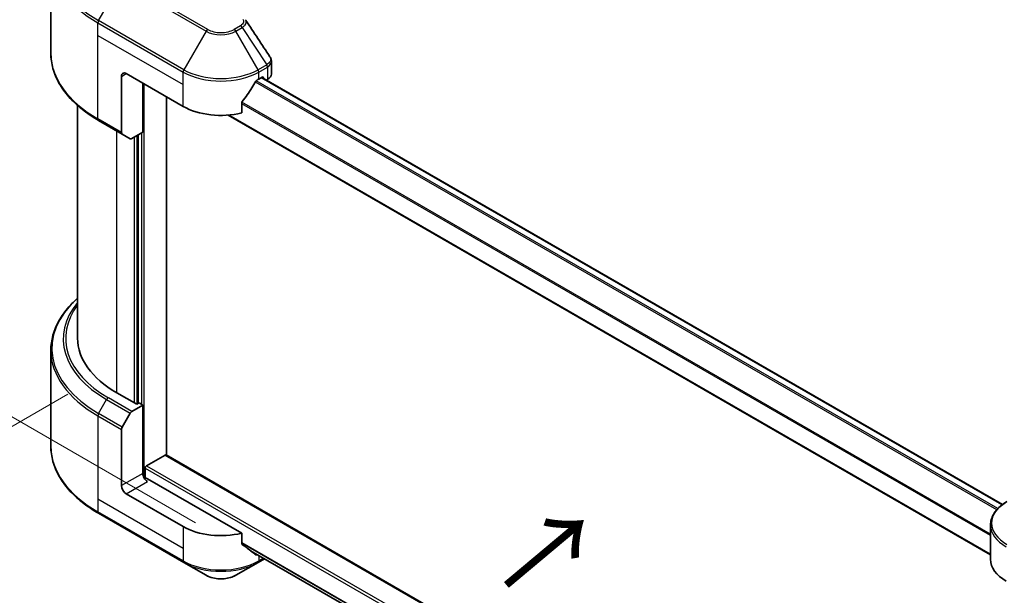
# Model space of a CAD drawing. Units: millimetres. Extents: x 0 to 6707, y 0 to 1124.
# Drawn here: x 100 to 248, y 524 to 610 of the extents above; entities that cross this region are included whole.
import ezdxf

# ---------------------------------------------------------------- set-up
doc = ezdxf.new("R2010")
doc.units = ezdxf.units.MM
doc.header["$LTSCALE"] = 3
doc.layers.get('Defpoints').update_dxf_attribs({"lineweight": 25})
for name, color, linetype, lineweight in [('Dimension (ISO)', 7, 'Continuous', 18), ('Symbol (ISO)', 7, 'Continuous', 18), ('Visible (ISO)', 7, 'Continuous', 35), ('Visible Narrow (ISO)', 7, 'Continuous', 25)]:
    doc.layers.add(name, color=color, linetype=linetype, lineweight=lineweight)
doc.styles.add('Note Text (TK)', font='MS PGothic.ttf')
doc.dimstyles.new('Default - Method 1b (TK)', dxfattribs={"dimscale": 3, "dimtxt": 2.5, "dimasz": 2.5, "dimexe": 1, "dimexo": 1.5, "dimgap": 1, "dimtad": 1, "dimrnd": 1e-08, "dimdsep": 46, "dimtxsty": 'Note Text (TK)', "dimcen": 0.09, "dimdle": 5, "dimclrd": 100, "dimclre": 100, "dimclrt": 7, "dimadec": 1, "dimazin": 1, "dimtfac": 1, "dimtmove": 0, "dimatfit": 3, "dimfxl": 1, "dimtolj": 1, "dimlwd": -1, "dimlwe": -1, "dimarcsym": 0})

# ---------------------------------------------------------------- blocks, each defined once
blk = doc.blocks.new('*D16')
at = {"layer": 'Defpoints', "color": 0}
for p in [(70.38, 648.66), (110.69, 625.39), (131.24, 531.87)]:
    blk.add_point(p, dxfattribs=at)
at = {"layer": 'Dimension (ISO)', "color": 100}
for p, q in [((106.19, 627.98), (67.38, 650.39)), ((70.38, 574.51), (70.38, 641.16)), ((126.74, 534.47), (67.38, 568.74))]:
    blk.add_line(p, q, dxfattribs=at)
for points in [[(69.13, 641.16), (71.63, 641.16), (70.38, 648.66)], [(69.13, 574.51), (71.63, 574.51), (70.38, 567.01)]]:
    blk.add_solid(points, dxfattribs=at)
at = {"layer": 'Dimension (ISO)', "color": 7, "insert": (64.32, 601.14), "char_height": 7.5, "attachment_point": 4, "rotation": 90, "style": 'Note Text (TK)'}
blk.add_mtext('\\A1;{\\Q30.000;\\W0.816;\\H0.816x;100}', dxfattribs=at)
blk = doc.blocks.new('*D17')
at = {"layer": 'Defpoints', "color": 0}
for p in [(112.16, 556.3), (57, 524.46), (294.59, 450.97)]:
    blk.add_point(p, dxfattribs=at)
at = {"layer": 'Dimension (ISO)', "color": 100}
for p, q in [((107.66, 553.7), (54, 522.73)), ((232.94, 422.88), (63.5, 520.71)), ((290.09, 448.37), (236.44, 417.4))]:
    blk.add_line(p, q, dxfattribs=at)
for points in [[(64.12, 521.79), (62.87, 519.62), (57, 524.46)], [(233.57, 423.96), (232.32, 421.8), (239.44, 419.13)]]:
    blk.add_solid(points, dxfattribs=at)
at = {"layer": 'Dimension (ISO)', "color": 7, "insert": (145.32, 480.47), "char_height": 7.5, "attachment_point": 4, "rotation": 330, "style": 'Note Text (TK)'}
blk.add_mtext('\\A1;{\\Q30.000;\\W0.816;\\H0.816x;258}', dxfattribs=at)

msp = doc.modelspace()

# ---------------------------------------------------------------- linework, layer by layer
at = {"layer": 'Visible (ISO)'}
for p, q in [((105.1286, 604.6878), (105.1286, 619.0466)), ((138.091, 601.5983), (138.091, 603.4965)), ((115.6935, 601.2527), (115.6935, 592.8486)), ((116.4006, 601.661), (124.8859, 596.762)), ((136.1996, 600.8445), (136.6946, 601.1303)), ((247.3492, 537.1819), (136.641, 601.0993)), ((136.9067, 601.0078), (136.9067, 600.9459)), ((137.3481, 600.6911), (137.5052, 600.7818)), ((118.8755, 592.8836), (118.8755, 600.2321)), ((122.411, 544.5669), (122.411, 598.1909)), ((109.1286, 562.0609), (109.1286, 596.8883)), ((133.6655, 595.7756), (133.6655, 597.3199)), ((112.2615, 594.661), (115.7971, 592.6197)), ((245.5793, 529.6726), (131.6441, 595.4532)), ((117.0042, 591.9228), (115.7971, 592.6197)), ((118.8755, 592.8836), (117.2542, 591.9476)), ((118.1684, 592.4754), (118.1684, 552.3038)), ((105.1286, 560.2588), (105.1286, 545.9001)), ((117.9563, 552.1813), (114.9864, 553.8959)), ((117.2542, 551.1227), (118.8755, 552.0588)), ((118.3098, 552.3854), (117.9563, 552.1813)), ((118.8755, 552.0588), (118.3098, 552.3854)), ((118.8755, 552.0588), (118.8755, 541.8526)), ((115.7971, 548.7681), (117.0042, 550.8588)), ((115.6935, 540.0155), (115.6935, 548.4196)), ((119.4412, 542.9957), (122.1989, 544.5879)), ((122.3489, 544.6027), (257.1155, 466.7952)), ((119.2291, 541.1207), (119.2291, 542.6283)), ((133.6655, 532.9054), (119.5826, 541.0361)), ((124.8859, 533.8918), (116.4006, 538.7907)), ((112.2615, 535.8732), (124.9895, 528.5248)), ((133.6655, 531.361), (133.6655, 532.9054)), ((245.5793, 528.9928), (245.5793, 534.1309)), ((134.9699, 530.2876), (245.5957, 466.4177)), ((124.9895, 528.5248), (128.3179, 526.6031)), ((132.7676, 526.6031), (136.0961, 528.5248)), ((136.0961, 528.5248), (137.0596, 529.0811))]:
    msp.add_line(p, q, dxfattribs=at)
for centre, major_axis, ratio, start_param, end_param in [((116.4006, 600.8445), (-0.5, 0.866), 0.57735027, 5.49778714, 7.06858347), ((130.5428, 604.6004), (-5.439, -11.2199), 0.5228786, 1.36554168, 1.45917851), ((130.5428, 604.1105), (8, 0), 0.57735027, 5.45283607, 5.49778714), ((136.6946, 600.8853), (0.15, 0.2598), 0.57735027, 5.49778714, 7.06858347), ((136.091, 601.5983), (2, 0), 0.57735027, 5.49778714, 6.28318531), ((130.5428, 604.6004), (-5.439, -11.2199), 0.5228786, 1.15795131, 1.36554168), ((130.5428, 600.028), (8, 0), 0.57735027, 3.92699082, 5.11339037), ((116.0471, 593.0527), (-0.25, -0.433), 0.57735027, 5.49778714, 6.28318531), ((117.2542, 592.3558), (-0.25, -0.433), 0.57735027, 0, 0.78539816), ((129.1286, 562.0609), (-20, 0), 0.57735027, 0, 0.78539816), ((117.2542, 550.7145), (0.25, 0.433), 0.57735027, 0.78539816, 1.57079633), ((116.0471, 548.6237), (0.25, 0.433), 0.57735027, 1.57079633, 2.35619449), ((122.1989, 544.3429), (0.15, 0.2598), 0.57735027, 0, 0.78539816), ((119.5826, 541.4444), (-0.5, 0.866), 0.57735027, 0.78539816, 2.35619449), ((119.4412, 542.7508), (0.15, 0.2598), 0.57735027, 0.78539816, 2.35619449), ((119.2291, 540.832), (0.5, 0), 0.57735027, 0.78539816, 1.81411083), ((116.4006, 539.6072), (0.5, -0.866), 0.57735027, 3.92699082, 5.49778714), ((130.5428, 537.1578), (-8, 0), 0.57735027, 0.78539816, 1.97179772), ((130.5428, 532.5854), (-7.9882, 5.5845), 0.07779162, 4.1487695, 4.35635987), ((130.5428, 532.5854), (-7.9882, 5.5845), 0.07779162, 4.05513267, 4.1487695), ((130.5428, 533.0753), (-8, 0), 0.57735027, 2.31124341, 2.3207181), ((253.5793, 528.9928), (-8, 0), 0.57735027, 0, 0.78539816)]:
    msp.add_ellipse(centre, major_axis=major_axis, ratio=ratio, start_param=start_param, end_param=end_param, dxfattribs=at)
for points in [[(134.197, 609.7308), (134.2227, 609.6997), (134.2468, 609.6674), (134.2689, 609.634)], [(134.2797, 609.617), (135.4753, 607.8054), (136.6723, 605.9949), (137.8704, 604.1851)], [(137.8705, 604.1853), (137.8715, 604.1839), (137.8724, 604.1825), (137.8733, 604.1811)]]:
    msp.add_open_spline(points, degree=3, dxfattribs=at)
for points, knots in [([(112.2615, 594.661), (111.3718, 595.1746), (110.5498, 595.73), (109.0613, 596.9129), (108.3949, 597.5403), (107.2351, 598.8544), (106.7419, 599.5411), (105.9441, 600.9588), (105.6396, 601.6897), (105.2318, 603.1764), (105.1286, 603.9321), (105.1286, 604.6878)], [3.141592654, 3.141592654, 3.141592654, 3.141592654, 3.298672286, 3.298672286, 3.455751919, 3.455751919, 3.612831552, 3.612831552, 3.769911184, 3.769911184, 3.926990817, 3.926990817, 3.926990817, 3.926990817]), ([(137.8739, 604.1813), (137.9769, 604.0255), (138.05, 603.8473), (138.0867, 603.6093), (138.0911, 603.5517), (138.091, 603.4943)], [0, 0, 0, 0, 0.0658588677, 0.0658588677, 0.0866024164, 0.0866024164, 0.0866024164, 0.0866024164]), ([(135.9397, 600.701), (135.9119, 600.6863), (135.8819, 600.6646), (135.8266, 600.6112), (135.8011, 600.5795), (135.7761, 600.5401), (135.7715, 600.5323), (135.7671, 600.5244)], [-0.0452461794, -0.0452461794, -0.0452461794, -0.0452461794, -0.0339249805, -0.0339249805, -0.0226037816, -0.0226037816, -0.0199303713, -0.0199303713, -0.0199303713, -0.0199303713]), ([(133.7343, 597.4938), (133.7161, 597.471), (133.7001, 597.4458), (133.6732, 597.3861), (133.6655, 597.3512), (133.6655, 597.3199)], [-0.0201957606, -0.0201957606, -0.0201957606, -0.0201957606, -0.0114837322, -0.0114837322, 0, 0, 0, 0]), ([(109.1286, 568.0583), (108.6518, 567.6373), (108.213, 567.2003), (107.2351, 566.0922), (106.7419, 565.4055), (105.9441, 563.9879), (105.6396, 563.2569), (105.2318, 561.7702), (105.1286, 561.0146), (105.1286, 560.2588)], [3.347936568, 3.347936568, 3.347936568, 3.347936568, 3.455751919, 3.455751919, 3.612831552, 3.612831552, 3.769911184, 3.769911184, 3.926990817, 3.926990817, 3.926990817, 3.926990817]), ([(112.2615, 535.8732), (111.3718, 536.3869), (110.5498, 536.9423), (109.0613, 538.1251), (108.3949, 538.7525), (107.2351, 540.0666), (106.7419, 540.7534), (105.9441, 542.171), (105.6396, 542.902), (105.2318, 544.3887), (105.1286, 545.1443), (105.1286, 545.9001)], [1.570796327, 1.570796327, 1.570796327, 1.570796327, 1.727875959, 1.727875959, 1.884955592, 1.884955592, 2.042035225, 2.042035225, 2.199114858, 2.199114858, 2.35619449, 2.35619449, 2.35619449, 2.35619449]), ([(248.026, 537.6258), (247.7287, 537.4541), (247.4525, 537.2677), (246.9488, 536.8674), (246.7214, 536.6537), (246.3224, 536.2015), (246.1507, 535.963), (245.8707, 535.4654), (245.7624, 535.2062), (245.6166, 534.6749), (245.5793, 534.403), (245.5793, 534.1309)], [0, 0, 0, 0, 0.157079633, 0.157079633, 0.314159265, 0.314159265, 0.471238898, 0.471238898, 0.628318531, 0.628318531, 0.785398163, 0.785398163, 0.785398163, 0.785398163]), ([(133.6655, 531.361), (133.6655, 531.3304), (133.673, 531.2996), (133.6995, 531.2529), (133.7157, 531.2352), (133.7343, 531.2213)], [-0.0932612826, -0.0932612826, -0.0932612826, -0.0932612826, -0.0819853568, -0.0819853568, -0.0730776319, -0.0730776319, -0.0730776319, -0.0730776319]), ([(135.7671, 529.6655), (135.7715, 529.6619), (135.7762, 529.6588), (135.8011, 529.6444), (135.8266, 529.6384), (135.882, 529.6417), (135.9119, 529.6511), (135.9397, 529.6658)], [-0.0705290281, -0.0705290281, -0.0705290281, -0.0705290281, -0.0678449297, -0.0678449297, -0.056529226, -0.056529226, -0.0452135224, -0.0452135224, -0.0452135224, -0.0452135224]), ([(128.3179, 526.6031), (128.564, 526.461), (128.8395, 526.3464), (129.4279, 526.1733), (129.7409, 526.115), (130.3798, 526.0565), (130.7057, 526.0565), (131.3447, 526.115), (131.6576, 526.1733), (132.246, 526.3464), (132.5216, 526.461), (132.7676, 526.6031)], [4.71238898, 4.71238898, 4.71238898, 4.71238898, 5.02654825, 5.02654825, 5.34070751, 5.34070751, 5.65486678, 5.65486678, 5.96902604, 5.96902604, 6.28318531, 6.28318531, 6.28318531, 6.28318531])]:
    msp.add_open_spline(points, degree=3, knots=knots, dxfattribs=at)
at = {"layer": 'Visible Narrow (ISO)'}
for p, q in [((112.2615, 609.5971), (115.59, 615.3621)), ((115.59, 615.3621), (128.3179, 608.0136)), ((128.5679, 608.2775), (115.84, 615.626)), ((124.9895, 602.2486), (112.2615, 609.5971)), ((112.158, 607.3765), (112.158, 609.2486)), ((112.158, 609.2486), (124.8859, 601.9001)), ((128.3179, 608.0136), (124.9895, 602.2486)), ((133.4631, 608.8234), (132.5176, 608.2775)), ((132.7676, 608.0136), (133.7131, 608.5595)), ((136.0961, 602.2486), (132.7676, 608.0136)), ((133.7131, 608.5595), (137.3908, 602.9961)), ((112.158, 607.3765), (124.8859, 600.028)), ((112.158, 594.8899), (112.158, 607.3765)), ((137.3908, 602.9961), (136.0961, 602.2486)), ((136.1996, 601.9001), (137.4943, 602.6476)), ((137.5052, 602.6539), (137.5052, 600.7818)), ((115.6935, 601.2527), (116.4006, 601.661)), ((124.8859, 600.028), (124.8859, 601.9001)), ((246.6822, 536.6005), (135.8232, 600.605)), ((136.1996, 600.8445), (136.1996, 601.9001)), ((247.2732, 537.1243), (136.5532, 601.0486)), ((136.6946, 601.1303), (136.9067, 601.0078)), ((119.0876, 541.147), (119.0876, 600.1096)), ((124.8859, 596.762), (124.8859, 600.028)), ((246.5156, 536.4204), (135.6977, 600.4012)), ((245.5793, 532.5431), (133.6655, 597.1566)), ((245.5793, 532.7567), (133.6708, 597.3671)), ((115.6935, 592.8486), (112.158, 594.8899)), ((245.5793, 529.7741), (131.797, 595.4663)), ((114.9864, 553.8959), (114.9864, 593.0878)), ((117.6027, 592.1488), (117.6027, 552.3854)), ((118.027, 552.2221), (118.027, 592.3937)), ((118.6634, 592.7612), (118.6634, 552.1813)), ((112.2615, 550.8093), (113.4686, 552.9001)), ((113.4686, 552.9001), (117.0042, 550.8588)), ((117.2542, 551.1227), (113.7186, 553.164)), ((112.158, 550.4608), (112.158, 537.9742)), ((112.158, 550.4608), (115.6935, 548.4196)), ((115.7971, 548.7681), (112.2615, 550.8093)), ((122.1989, 544.5879), (257.1149, 466.6941)), ((118.8755, 541.8526), (115.6935, 540.0155)), ((119.2291, 542.6283), (257.1149, 463.0199)), ((119.4412, 542.9957), (257.1149, 463.5098)), ((116.4006, 538.7907), (119.5826, 540.6279)), ((112.158, 537.9742), (112.158, 536.1021)), ((124.8859, 530.6258), (112.158, 537.9742)), ((124.8859, 528.7536), (112.158, 536.1021)), ((124.8859, 533.8918), (124.8859, 530.6258)), ((133.6655, 531.5243), (245.68, 466.8528)), ((133.6655, 531.4243), (245.6573, 466.7658)), ((124.8859, 530.6258), (124.8859, 528.7536)), ((134.9625, 530.2933), (245.5958, 466.4191)), ((135.9397, 529.6658), (135.285, 530.0438)), ((136.1996, 529.5776), (136.1996, 528.7536)), ((136.9132, 529.1656), (136.1996, 528.7536))]:
    msp.add_line(p, q, dxfattribs=at)
for centre, major_axis, ratio, start_param, end_param in [((129.1286, 619.3352), (-23.8536, 0), 0.57735027, 5.49778714, 7.06858347), ((129.1286, 619.0466), (-24, 0), 0.57735027, 0, 0.78539816), ((112.5115, 609.4527), (0.25, 0.433), 0.57735027, 1.57079633, 2.35619449), ((128.5679, 607.8693), (-0.25, -0.433), 0.57735027, 3.92699082, 4.71238898), ((130.5428, 609.2981), (3.1464, 0), 0.57735027, 3.92699082, 5.49778714), ((130.5428, 609.4177), (-2.7929, 0), 0.57735027, 0.78539816, 2.35619449), ((132.5176, 607.8693), (0.25, -0.433), 0.57735027, 1.57079633, 2.35619449), ((133.4631, 608.4151), (0.25, -0.433), 0.57735027, 1.57079633, 2.35619449), ((129.1286, 604.6878), (-24, 0), 0.57735027, 0, 0.78539816), ((125.2395, 602.1043), (0.25, 0.433), 0.57735027, 1.57079633, 2.35619449), ((130.5428, 605.4548), (-7.8536, 0), 0.57735027, 0.78539816, 2.35619449), ((135.8461, 602.1043), (0.25, -0.433), 0.57735027, 0.78539816, 1.57079633), ((137.3851, 601.1078), (1.2044, 2.0228), 0.56434427, 0.80087396, 0.80875462), ((137.1408, 602.8518), (-0.25, 0.433), 0.57735027, 3.92699082, 4.71238898), ((137.1517, 602.858), (0.2465, -0.435), 0.58272546, 0.79011911, 1.57603082), ((137.6149, 601.6441), (-0.8023, -1.0513), 0.63700816, 4.12203324, 4.13249402), ((130.5428, 605.1661), (8, 0), 0.57735027, 3.92699082, 5.49778714), ((112.5115, 595.094), (-0.25, -0.433), 0.57735027, 5.49778714, 6.28318531), ((129.1286, 560.5475), (-23.8536, 0), 0.57735027, 5.70682089, 7.06858347), ((129.1286, 561.9413), (-22.1464, 0), 0.57735027, 5.8392755, 7.06858347), ((129.1286, 562.0609), (-21.7929, 0), 0.57735027, 5.8747172, 7.06858347), ((129.1286, 560.2588), (-24, 0), 0.57735027, 0, 0.78539816), ((113.7186, 552.7557), (-0.25, -0.433), 0.57735027, 3.92699082, 4.71238898), ((112.5115, 550.665), (0.25, 0.433), 0.57735027, 1.57079633, 2.35619449), ((129.1286, 545.9001), (-24, 0), 0.57735027, 0, 0.78539816), ((253.5793, 534.4196), (-7.8536, 0), 0.57735027, 5.49778714, 7.06858347), ((112.5115, 536.3062), (-0.25, -0.433), 0.57735027, 5.49778714, 6.28318531), ((253.5793, 534.1309), (-8, 0), 0.57735027, 0, 0.78539816), ((130.5428, 532.0196), (-8, 0), 0.57735027, 0.78539816, 2.35619449), ((125.2395, 528.9578), (-0.25, -0.433), 0.57735027, 5.49778714, 6.28318531), ((130.5428, 531.7309), (7.8536, 0), 0.57735027, 3.92699082, 5.49778714), ((135.8461, 528.9578), (0.25, -0.433), 0.57735027, 0, 0.78539816), ((130.5428, 527.8876), (-3.1464, 0), 0.57735027, 0.78539816, 2.35619449)]:
    msp.add_ellipse(centre, major_axis=major_axis, ratio=ratio, start_param=start_param, end_param=end_param, dxfattribs=at)
for points, knots in [([(133.8113, 609.821), (133.8689, 609.7512), (133.9439, 609.6012), (133.9466, 609.2368), (133.7157, 608.9692), (133.4631, 608.8234)], [0, 0, 0, 0, 0.040179465, 0.080358929, 0.187504168, 0.187504168, 0.187504168, 0.187504168]), ([(133.7131, 608.5595), (133.8652, 608.6483), (134.0215, 608.7784), (134.1141, 608.8829), (134.1444, 608.9171), (134.1705, 608.9501), (134.1935, 608.9828), (134.2419, 609.0516), (134.2786, 609.1186), (134.3054, 609.1975), (134.3259, 609.2581), (134.3378, 609.3191), (134.339, 609.3789), (134.3395, 609.4048), (134.3379, 609.4304), (134.3344, 609.4556), (134.3256, 609.5179), (134.3052, 609.5788), (134.2687, 609.6342)], [-0.187504168, -0.187504168, -0.187504168, -0.187504168, -0.134326228, -0.134326228, -0.134326228, -0.116955095, -0.116955095, -0.116955095, -0.080358929, -0.080358929, -0.080358929, -0.0522949, -0.0522949, -0.0522949, -0.040179465, -0.040179465, -0.040179465, -0.010194113, -0.010194113, -0.010194113, -0.010194113]), ([(137.8733, 604.1811), (137.9233, 604.1047), (137.9557, 604.0233), (137.9713, 603.9411), (137.9862, 603.8627), (137.9859, 603.7831), (137.9719, 603.7041), (137.9589, 603.6307), (137.9349, 603.5603), (137.8996, 603.4918), (137.8093, 603.3164), (137.6329, 603.139), (137.4039, 603.0039)], [0.014579536, 0.014579536, 0.014579536, 0.014579536, 0.05028531, 0.05028531, 0.05028531, 0.084337626, 0.084337626, 0.084337626, 0.115936047, 0.115936047, 0.115936047, 0.196787795, 0.196787795, 0.196787795, 0.196787795]), ([(137.5052, 602.6539), (137.8586, 602.855), (138.0716, 603.1449), (138.0897, 603.4517), (138.0905, 603.4659), (138.0909, 603.4801), (138.091, 603.4943)], [-0.196787795, -0.196787795, -0.196787795, -0.196787795, -0.084337626, -0.084337626, -0.084337626, -0.079146063, -0.079146063, -0.079146063, -0.079146063])]:
    msp.add_open_spline(points, degree=3, knots=knots, dxfattribs=at)

# ---------------------------------------------------------------- texts
at = {"layer": 'Symbol (ISO)', "color": 7, "insert": (172.8549, 524.5696), "char_height": 12, "attachment_point": 4, "rotation": 40, "line_spacing_factor": 1.5, "style": 'Note Text (TK)'}
msp.add_mtext('\\fＭＳ Ｐゴシック|b0|i0;{\\H12.0000;→}', dxfattribs=at)

# ---------------------------------------------------------------- dimensions: what is measured, and where the dimension line sits
at = {"layer": 'Dimension (ISO)', "color": 100}
for base, p1, p2, angle, override, picture, middle in [((70.3818, 648.6562), (131.2442, 531.8676), (110.6869, 625.3861), 270, {"dimgap": 1, "dimdec": 2, "dimlfac": 1.069308, "dimtol": 0, "dimlim": 0, "dimtp": 0, "dimtm": 0, "dimtdec": 2, "dimtofl": 0, "dimatfit": 1}, '*D16', (70.3818, 607.8314)), ((57.0037, 524.4575), (294.5915, 450.9728), (112.158, 556.3008), 330, {"dimgap": 1, "dimdec": 2, "dimlfac": 1.224745, "dimtol": 0, "dimlim": 0, "dimtp": 0, "dimtm": 0, "dimtdec": 2, "dimtofl": 0, "dimatfit": 1}, '*D17', (148.2204, 471.7934))]:
    dim = msp.add_linear_dim(base=base, p1=p1, p2=p2, angle=angle, text='{\\Q30.000;\\W0.816;\\H0.816x;<>}', dimstyle='Default - Method 1b (TK)', override=override, dxfattribs=at)
    dim.commit()
    dim.dimension.update_dxf_attribs({"geometry": picture, "text_midpoint": middle, "dimtype": 160})

doc.saveas('drawing.dxf')
